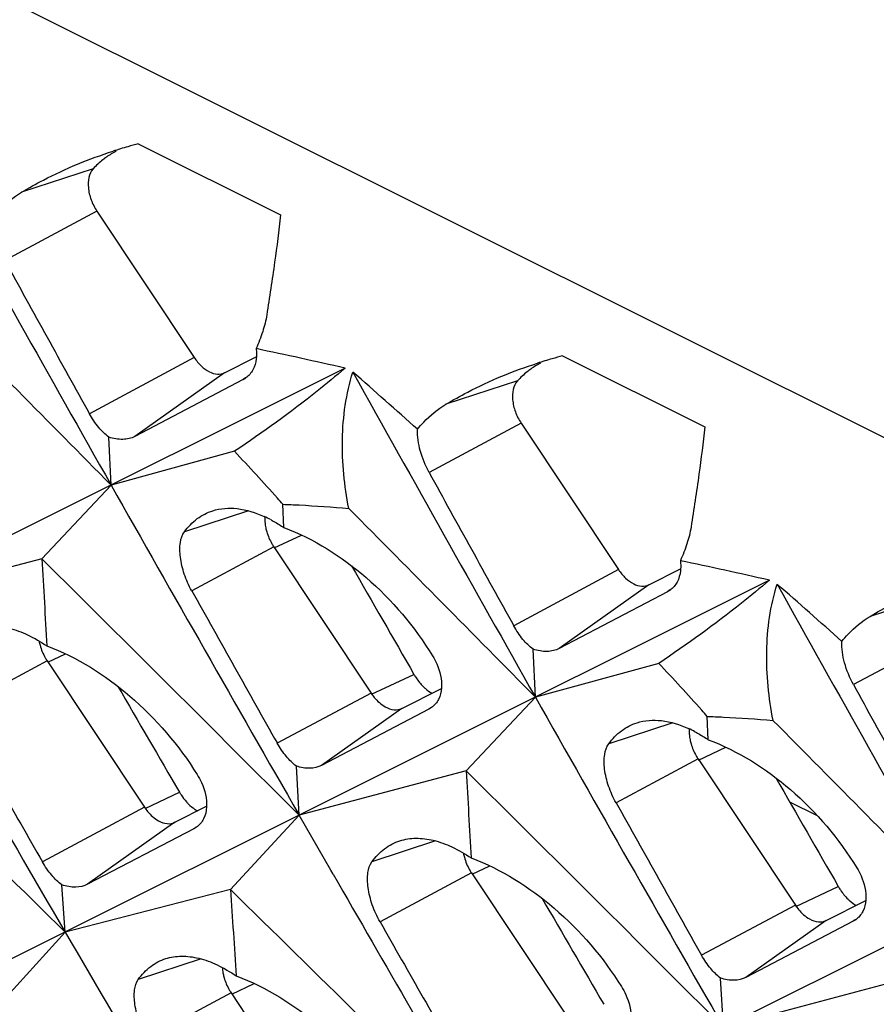
# Model space of a CAD drawing. Units: millimetres. Extents: x -27 to 53.2, y -31.9 to 40.8.
# Drawn here: x -21.8 to -18, y 23.9 to 28.3 of the extents above; entities that cross this region are included whole.
import ezdxf

# ---------------------------------------------------------------- set-up
doc = ezdxf.new("R2010")
doc.units = ezdxf.units.MM
doc.header["$LTSCALE"] = 16.335
doc.layers.get('0').update_dxf_attribs({"linetype": 'CONTINUOUS'})
for name, color, linetype in [('DRAFT', 7, 'CONTINUOUS'), ('RACCORDO', 7, 'CONTINUOUS'), ('SUPERFICI', 7, 'CONTINUOUS')]:
    doc.layers.add(name, color=color, linetype=linetype)

msp = doc.modelspace()

# ---------------------------------------------------------------- linework, layer by layer
at = {"color": 7, "linetype": 'CONTINUOUS'}
for p, q in [((-21.2348, 27.75), (-20.6044, 27.4348)), ((-19.3539, 26.8095), (-18.7235, 26.4944)), ((-20.3183, 26.7551), (-26.67, 23.5801)), ((-20.7702, 26.7045), (-21.2498, 26.4526)), ((-21.3555, 26.2367), (-21.3653, 26.4494)), ((-20.8083, 26.3865), (-21.3555, 26.2367)), ((-21.3555, 26.2367), (-21.6622, 25.9101)), ((-20.5891, 26.0479), (-20.5941, 26.1515)), ((-20.6343, 25.9631), (-20.203, 25.3143)), ((-21.6622, 25.9101), (-22.4026, 25.7132)), ((-18.4374, 25.8147), (-26.774, 21.6474)), ((-18.8893, 25.764), (-19.3689, 25.5122)), ((-19.4746, 25.2962), (-19.4844, 25.5089)), ((-21.6388, 25.4573), (-21.2075, 24.8084)), ((-18.9274, 25.4461), (-19.4746, 25.2962)), ((-20.0667, 25.2461), (-19.8908, 25.3349)), ((-19.4746, 25.2962), (-19.7813, 24.9696)), ((-19.9466, 25.2426), (-20.4222, 24.9936)), ((-19.9351, 25.2497), (-19.9466, 25.2426)), ((-18.7082, 25.1074), (-18.7132, 25.2111)), ((-18.7534, 25.0227), (-18.3221, 24.3738)), ((-20.5217, 24.7728), (-20.5341, 24.9907)), ((-19.7813, 24.9696), (-20.5217, 24.7728)), ((-16.5565, 24.8742), (-26.8415, 19.733)), ((-21.073, 24.7411), (-20.9321, 24.8122)), ((-20.5217, 24.7728), (-20.8264, 24.4429)), ((-20.3819, 24.5294), (-20.5217, 24.7728)), ((-20.9768, 24.7194), (-20.9884, 24.7123)), ((-20.9884, 24.7123), (-21.46, 24.4662)), ((-20.3711, 24.5106), (-20.3819, 24.5294)), ((-19.7579, 24.5168), (-19.3266, 23.8679)), ((-21.5593, 24.2541), (-21.5735, 24.4636)), ((-20.8264, 24.4429), (-21.5593, 24.2541)), ((-18.1858, 24.3057), (-18.0099, 24.3944)), ((-18.0657, 24.3021), (-18.5413, 24.0531)), ((-18.0542, 24.3092), (-18.0657, 24.3021)), ((-21.5593, 24.2541), (-21.8619, 23.921)), ((-18.6408, 23.8323), (-18.6532, 24.0503)), ((-17.9004, 24.0292), (-18.6408, 23.8323)), ((-20.8236, 23.9853), (-20.3923, 23.3365))]:
    msp.add_line(p, q, dxfattribs=at)
at = {"color": 253, "linetype": 'CONTINUOUS'}
for p, q in [((-21.435, 27.6393), (-21.7523, 27.5353)), ((-21.4182, 27.4512), (-21.8263, 27.2326)), ((-20.9869, 26.8023), (-21.4515, 26.5534)), ((-20.8523, 26.7351), (-21.2498, 26.4526)), ((-20.7589, 26.7125), (-20.7702, 26.7045)), ((-19.5541, 26.6988), (-19.8714, 26.5949)), ((-19.5373, 26.5107), (-19.9454, 26.2921)), ((-20.7461, 26.1226), (-21.0305, 26.0294)), ((-20.6318, 25.9578), (-20.511, 26.0147)), ((-20.6343, 25.9631), (-20.998, 25.7683)), ((-19.1059, 25.8619), (-19.5706, 25.613)), ((-18.9714, 25.7946), (-19.3689, 25.5122)), ((-18.878, 25.7721), (-18.8893, 25.764)), ((-17.6732, 25.7584), (-17.9905, 25.6544)), ((-17.6564, 25.5703), (-18.0645, 25.3517)), ((-21.6361, 25.4515), (-21.5577, 25.4884)), ((-21.6388, 25.4573), (-22.0442, 25.2402)), ((-20.2005, 25.3089), (-20.0129, 25.3973)), ((-20.203, 25.3143), (-20.6185, 25.0917)), ((-20.0667, 25.2461), (-20.4222, 24.9936)), ((-19.9356, 25.2504), (-19.9466, 25.2426)), ((-18.8652, 25.1822), (-19.1496, 25.089)), ((-18.7509, 25.0173), (-18.6301, 25.0742)), ((-18.7534, 25.0227), (-19.1171, 24.8279)), ((-21.2048, 24.8026), (-21.0523, 24.8745)), ((-21.2075, 24.8084), (-21.6598, 24.5661)), ((-21.073, 24.7411), (-21.46, 24.4662)), ((-20.9773, 24.7202), (-20.9884, 24.7123)), ((-19.9167, 24.6584), (-20.1993, 24.5658)), ((-19.7552, 24.5111), (-19.6768, 24.548)), ((-19.7579, 24.5168), (-20.1633, 24.2997)), ((-18.3196, 24.3684), (-18.132, 24.4568)), ((-18.3221, 24.3738), (-18.7375, 24.1513)), ((-18.1858, 24.3057), (-18.5413, 24.0531)), ((-18.0547, 24.3099), (-18.0657, 24.3021)), ((-20.9568, 24.1353), (-21.2348, 24.0442)), ((-20.8209, 23.9796), (-20.7212, 24.0266)), ((-20.8236, 23.9853), (-21.1968, 23.7854))]:
    msp.add_line(p, q, dxfattribs=at)
at = {"color": 7, "linetype": 'CONTINUOUS'}
for centre, radius, start, end in [((-20.7184, 25.7539), 2.0618, 105.8359, 107.7394), ((-20.718, 25.7526), 2.0632, 104.5046, 105.8361), ((-21.1754, 27.4072), 0.3479, 116.8179, 125.2562), ((208.5903, 156.2363), 264.1495, 209.123032, 209.481602), ((187.4666, 142.3175), 238.8474, 208.805298, 208.991379), ((-435.0695, -381.8786), 581.1346, 44.6096786, 44.7257451), ((-25.1289, 5.7948), 21.5053, 77.07395, 78.14985), ((-19.2944, 26.4668), 0.3479, 116.8179, 125.2562), ((-18.8375, 24.8134), 2.0618, 105.8359, 107.7394), ((-18.8371, 24.8121), 2.0632, 104.5046, 105.8361), ((-37.2331, 7.3252), 25.7708, 48.02467, 48.87509), ((210.4712, 155.2958), 264.1495, 209.123032, 209.481602), ((-20.8177, 26.7948), 0.1021, 297.7176, 305.5406), ((-28.874, 18.8175), 11.061, 41.72097, 43.18057), ((189.3475, 141.3771), 238.8474, 208.805298, 208.991379), ((209.8859, 156.9695), 265.6381, 209.481759, 209.84513), ((-27.7346, 19.8429), 9.5282, 41.46059, 41.67824), ((-433.1886, -382.8191), 581.1346, 44.6096786, 44.7257451), ((-20.9041, 25.6018), 0.5454, 62.0031, 65.4015), ((-20.4327, 26.0971), 0.2421, 209.867, 213.598), ((-422.294, -376.9978), 568.1905, 44.999876, 45.162294), ((113.5294, 33.4786), 135.4033, 183.204305, 183.368151), ((-23.248, 4.8544), 21.5053, 77.07395, 78.14985), ((189.2277, 143.2646), 240.8324, 209.201053, 209.38562), ((-18.9368, 25.8544), 0.1021, 297.7176, 305.5406), ((-35.3522, 6.3848), 25.7708, 48.02467, 48.87509), ((212.3521, 154.3554), 264.1495, 209.123032, 209.481602), ((209.2996, 158.6537), 267.1312, 209.845303, 210.206775), ((-21.4398, 25.5895), 0.239, 209.867, 213.598), ((-26.9931, 17.877), 11.061, 41.72097, 43.18057), ((-408.5461, -368.0009), 551.0197, 45.387348, 45.554795), ((191.2284, 140.4366), 238.8474, 208.805298, 208.991379), ((211.7668, 156.0291), 265.6381, 209.481759, 209.84513), ((189.1058, 145.1852), 242.8397, 209.599018, 209.782089), ((-25.8537, 18.9024), 9.5282, 41.46059, 41.67824), ((-19.0232, 24.6613), 0.5454, 62.0031, 65.4015), ((-431.3077, -383.7596), 581.1346, 44.6096786, 44.7257451), ((-18.5518, 25.1566), 0.2421, 209.867, 213.598), ((-420.4131, -377.9382), 568.1905, 44.999876, 45.162294), ((115.4103, 32.5382), 135.4033, 183.204305, 183.368151), ((191.1087, 142.3242), 240.8324, 209.201053, 209.38562), ((-20.8891, 24.9383), 0.1688, 235.3348, 240.3172), ((211.2778, 157.7698), 267.2437, 209.910252, 210.206747), ((-19.5589, 24.649), 0.239, 209.867, 213.598), ((-406.6652, -368.9413), 551.0197, 45.387348, 45.554795), ((112.3464, 33.3336), 133.4693, 183.81941, 183.984118), ((190.9867, 144.2448), 242.8397, 209.599018, 209.782089), ((210.5692, 159.3937), 268.6007, 210.206933, 210.566571), ((-20.6246, 24.1176), 0.239, 209.867, 213.598)]:
    msp.add_arc(centre, radius, start, end, dxfattribs=at)
for centre, start_param, end_param in [((44.0508, 45.083), 1.428003, 1.432045), ((42.161, 46.0279), 1.44044, 1.444393), ((45.9317, 44.1425), 1.428003, 1.432045), ((44.0419, 45.0874), 1.44044, 1.444393)]:
    msp.add_ellipse(centre, major_axis=(-76.6774, 115.1186), ratio=0.468885, start_param=start_param, end_param=end_param, dxfattribs=at)
for points, knots in [([(-21.7523, 27.5353), (-21.7206, 27.5545), (-21.591, 27.627), (-21.4527, 27.6837), (-21.3466, 27.7177)], [0, 0, 0, 0, 0.249469, 1, 1, 1, 1]), ([(-21.3761, 27.6913), (-21.3814, 27.6875), (-21.4024, 27.6718), (-21.4216, 27.6538), (-21.435, 27.6393)], [0, 0, 0, 0, 0.247215, 1, 1, 1, 1]), ([(-21.8783, 27.4245), (-21.8694, 27.4355), (-21.8324, 27.4776), (-21.7882, 27.5136), (-21.7523, 27.5353)], [0, 0, 0, 0, 0.25106, 1, 1, 1, 1]), ([(-20.6044, 27.4348), (-20.6116, 27.3648), (-20.6309, 27.217), (-20.653, 27.0696), (-20.6653, 26.9918)], [0, 0, 0, 0, 0.47194, 1, 1, 1, 1]), ([(-20.6653, 26.9918), (-20.6693, 26.9666), (-20.6824, 26.9154), (-20.7015, 26.8663), (-20.7127, 26.8418)], [0, 0, 0, 0, 0.486595, 1, 1, 1, 1]), ([(-20.7127, 26.8418), (-20.7122, 26.8379), (-20.7108, 26.823), (-20.711, 26.8079), (-20.7122, 26.7968)], [0, 0, 0, 0, 0.258533, 1, 1, 1, 1]), ([(-20.7122, 26.7968), (-20.7142, 26.7797), (-20.7232, 26.747), (-20.7455, 26.7209), (-20.7583, 26.7118)], [0, 0, 0, 0, 0.52255, 1, 1, 1, 1]), ([(-19.8714, 26.5949), (-19.8397, 26.614), (-19.7101, 26.6866), (-19.5718, 26.7433), (-19.4657, 26.7772)], [0, 0, 0, 0, 0.249469, 1, 1, 1, 1]), ([(-20.3183, 26.7551), (-20.3591, 26.7204), (-20.5171, 26.5906), (-20.6828, 26.4703), (-20.8083, 26.3865)], [0, 0, 0, 0, 0.262044, 1, 1, 1, 1]), ([(-20.3021, 26.1334), (-20.3211, 26.2339), (-20.3422, 26.4372), (-20.3139, 26.6417), (-20.2836, 26.7378)], [0, 0, 0, 0, 0.503677, 1, 1, 1, 1]), ([(-19.4952, 26.7508), (-19.5005, 26.7471), (-19.5215, 26.7314), (-19.5407, 26.7134), (-19.5541, 26.6988)], [0, 0, 0, 0, 0.247215, 1, 1, 1, 1]), ([(-19.9974, 26.4841), (-19.9885, 26.4951), (-19.9515, 26.5372), (-19.9073, 26.5731), (-19.8714, 26.5949)], [0, 0, 0, 0, 0.25106, 1, 1, 1, 1]), ([(-21.3653, 26.4494), (-21.3822, 26.4617), (-21.4145, 26.4942), (-21.4397, 26.5321), (-21.4515, 26.5534)], [0, 0, 0, 0, 0.461633, 1, 1, 1, 1]), ([(-19.9454, 26.2921), (-19.9623, 26.3228), (-19.9876, 26.3852), (-19.9982, 26.4523), (-19.9974, 26.4841)], [0, 0, 0, 0, 0.523868, 1, 1, 1, 1]), ([(-18.7235, 26.4944), (-18.7307, 26.4244), (-18.75, 26.2765), (-18.7721, 26.1291), (-18.7844, 26.0514)], [0, 0, 0, 0, 0.47194, 1, 1, 1, 1]), ([(-21.2498, 26.4526), (-21.2662, 26.4441), (-21.3061, 26.4351), (-21.3455, 26.4427), (-21.3653, 26.4494)], [0, 0, 0, 0, 0.468674, 1, 1, 1, 1]), ([(-21.0305, 26.0294), (-21.0144, 26.0514), (-20.9773, 26.0904), (-20.9293, 26.1153), (-20.9049, 26.1231)], [0, 0, 0, 0, 0.515069, 1, 1, 1, 1]), ([(-20.9049, 26.1231), (-20.8705, 26.134), (-20.7902, 26.1395), (-20.7149, 26.115), (-20.677, 26.0977)], [0, 0, 0, 0, 0.464085, 1, 1, 1, 1]), ([(-20.5941, 26.1515), (-20.5699, 26.1507), (-20.4725, 26.1465), (-20.3752, 26.1397), (-20.3021, 26.1334)], [0, 0, 0, 0, 0.248304, 1, 1, 1, 1]), ([(-20.6735, 26.0763), (-20.6733, 26.074), (-20.6727, 26.0644), (-20.6713, 26.0549), (-20.6698, 26.0478)], [0, 0, 0, 0, 0.243836, 1, 1, 1, 1]), ([(-20.648, 26.0834), (-20.6431, 26.0808), (-20.623, 26.0697), (-20.6035, 26.0576), (-20.5891, 26.0479)], [0, 0, 0, 0, 0.242816, 1, 1, 1, 1]), ([(-20.998, 25.7683), (-21.0112, 25.7918), (-21.0326, 25.8402), (-21.0503, 25.9131), (-21.0522, 25.9776), (-21.0404, 26.016), (-21.0305, 26.0294)], [0, 0, 0, 0, 0.295496, 0.577793, 0.817498, 1, 1, 1, 1]), ([(-20.6698, 26.0478), (-20.6686, 26.0417), (-20.6625, 26.017), (-20.6522, 25.9933), (-20.6426, 25.9766)], [0, 0, 0, 0, 0.244173, 1, 1, 1, 1]), ([(-20.5891, 26.0479), (-20.4562, 25.9979), (-20.2022, 25.8369), (-20.0098, 25.6088), (-19.9304, 25.4794)], [0, 0, 0, 0, 0.483287, 1, 1, 1, 1]), ([(-18.7844, 26.0514), (-18.7884, 26.0261), (-18.8015, 25.9749), (-18.8206, 25.9259), (-18.8318, 25.9013)], [0, 0, 0, 0, 0.486595, 1, 1, 1, 1]), ([(-18.8318, 25.9013), (-18.8313, 25.8975), (-18.8299, 25.8825), (-18.83, 25.8674), (-18.8313, 25.8564)], [0, 0, 0, 0, 0.258533, 1, 1, 1, 1]), ([(-18.8313, 25.8564), (-18.8333, 25.8392), (-18.8423, 25.8066), (-18.8646, 25.7805), (-18.8774, 25.7713)], [0, 0, 0, 0, 0.52255, 1, 1, 1, 1]), ([(-18.4374, 25.8147), (-18.4782, 25.7799), (-18.6362, 25.6502), (-18.8019, 25.5299), (-18.9274, 25.4461)], [0, 0, 0, 0, 0.262044, 1, 1, 1, 1]), ([(-17.9905, 25.6544), (-17.9588, 25.6736), (-17.8292, 25.7461), (-17.6909, 25.8028), (-17.5848, 25.8368)], [0, 0, 0, 0, 0.249469, 1, 1, 1, 1]), ([(-18.4212, 25.193), (-18.4402, 25.2935), (-18.4612, 25.4968), (-18.433, 25.7012), (-18.4027, 25.7973)], [0, 0, 0, 0, 0.503677, 1, 1, 1, 1]), ([(-18.1165, 25.5436), (-18.1076, 25.5546), (-18.0706, 25.5967), (-18.0264, 25.6327), (-17.9905, 25.6544)], [0, 0, 0, 0, 0.25106, 1, 1, 1, 1]), ([(-21.956, 25.5997), (-21.9332, 25.6069), (-21.883, 25.6145), (-21.804, 25.604), (-21.721, 25.5733), (-21.6672, 25.5419), (-21.64, 25.5235)], [0, 0, 0, 0, 0.21363, 0.445842, 0.706297, 1, 1, 1, 1]), ([(-19.4844, 25.5089), (-19.5013, 25.5212), (-19.5336, 25.5537), (-19.5588, 25.5917), (-19.5706, 25.613)], [0, 0, 0, 0, 0.461633, 1, 1, 1, 1]), ([(-21.6747, 25.5453), (-21.6736, 25.5389), (-21.6676, 25.5129), (-21.6571, 25.488), (-21.647, 25.4705)], [0, 0, 0, 0, 0.243276, 1, 1, 1, 1]), ([(-21.64, 25.5235), (-21.5061, 25.4731), (-21.2502, 25.3116), (-21.0551, 25.083), (-20.9742, 24.9532)], [0, 0, 0, 0, 0.483454, 1, 1, 1, 1]), ([(-19.3689, 25.5122), (-19.3852, 25.5036), (-19.4252, 25.4947), (-19.4646, 25.5022), (-19.4844, 25.5089)], [0, 0, 0, 0, 0.468674, 1, 1, 1, 1]), ([(-18.0645, 25.3517), (-18.0814, 25.3823), (-18.1067, 25.4448), (-18.1173, 25.5118), (-18.1165, 25.5436)], [0, 0, 0, 0, 0.523868, 1, 1, 1, 1]), ([(-19.9304, 25.4794), (-19.9234, 25.468), (-19.9003, 25.4245), (-19.888, 25.374), (-19.8905, 25.338)], [0, 0, 0, 0, 0.269563, 1, 1, 1, 1]), ([(-20.0129, 25.3973), (-20.0099, 25.3922), (-19.9979, 25.3728), (-19.9835, 25.3548), (-19.9715, 25.3429)], [0, 0, 0, 0, 0.257564, 1, 1, 1, 1]), ([(-19.9715, 25.3429), (-19.9685, 25.34), (-19.9568, 25.3289), (-19.9437, 25.3193), (-19.9334, 25.3133)], [0, 0, 0, 0, 0.259742, 1, 1, 1, 1]), ([(-19.8905, 25.338), (-19.8917, 25.3203), (-19.8994, 25.2863), (-19.922, 25.259), (-19.9351, 25.2497)], [0, 0, 0, 0, 0.525119, 1, 1, 1, 1]), ([(-20.203, 25.3143), (-20.1986, 25.3077), (-20.1811, 25.284), (-20.1587, 25.2635), (-20.1398, 25.253)], [0, 0, 0, 0, 0.268084, 1, 1, 1, 1]), ([(-20.1398, 25.253), (-20.1279, 25.2464), (-20.1036, 25.237), (-20.0771, 25.2409), (-20.0667, 25.2461)], [0, 0, 0, 0, 0.539889, 1, 1, 1, 1]), ([(-19.024, 25.1826), (-18.9896, 25.1936), (-18.9093, 25.199), (-18.834, 25.1746), (-18.7961, 25.1573)], [0, 0, 0, 0, 0.464085, 1, 1, 1, 1]), ([(-18.7132, 25.2111), (-18.689, 25.2102), (-18.5916, 25.2061), (-18.4943, 25.1992), (-18.4212, 25.193)], [0, 0, 0, 0, 0.248304, 1, 1, 1, 1]), ([(-19.1496, 25.089), (-19.1335, 25.1109), (-19.0964, 25.1499), (-19.0484, 25.1748), (-19.024, 25.1826)], [0, 0, 0, 0, 0.515069, 1, 1, 1, 1]), ([(-18.7925, 25.1358), (-18.7924, 25.1335), (-18.7918, 25.124), (-18.7904, 25.1145), (-18.7889, 25.1074)], [0, 0, 0, 0, 0.243836, 1, 1, 1, 1]), ([(-18.7671, 25.1429), (-18.7622, 25.1403), (-18.7421, 25.1293), (-18.7226, 25.1171), (-18.7082, 25.1074)], [0, 0, 0, 0, 0.242816, 1, 1, 1, 1]), ([(-20.5341, 24.9907), (-20.5506, 25.0027), (-20.5821, 25.0343), (-20.6068, 25.0711), (-20.6185, 25.0917)], [0, 0, 0, 0, 0.461582, 1, 1, 1, 1]), ([(-19.1171, 24.8279), (-19.1303, 24.8514), (-19.1517, 24.8998), (-19.1694, 24.9727), (-19.1713, 25.0372), (-19.1595, 25.0756), (-19.1496, 25.089)], [0, 0, 0, 0, 0.295496, 0.577793, 0.817498, 1, 1, 1, 1]), ([(-18.7889, 25.1074), (-18.7877, 25.1013), (-18.7816, 25.0765), (-18.7713, 25.0528), (-18.7617, 25.0361)], [0, 0, 0, 0, 0.244173, 1, 1, 1, 1]), ([(-18.7082, 25.1074), (-18.5753, 25.0574), (-18.3213, 24.8965), (-18.1289, 24.6683), (-18.0495, 24.5389)], [0, 0, 0, 0, 0.483287, 1, 1, 1, 1]), ([(-20.4222, 24.9936), (-20.4379, 24.9853), (-20.4767, 24.9768), (-20.5149, 24.9842), (-20.5341, 24.9907)], [0, 0, 0, 0, 0.467559, 1, 1, 1, 1]), ([(-20.9742, 24.9532), (-20.967, 24.9416), (-20.9431, 24.8974), (-20.9299, 24.8458), (-20.9321, 24.8091)], [0, 0, 0, 0, 0.270146, 1, 1, 1, 1]), ([(-21.0523, 24.8745), (-21.05, 24.8706), (-21.0407, 24.8555), (-21.03, 24.8413), (-21.0211, 24.8314)], [0, 0, 0, 0, 0.255268, 1, 1, 1, 1]), ([(-21.2075, 24.8084), (-21.2032, 24.8019), (-21.1859, 24.7785), (-21.1638, 24.7582), (-21.1451, 24.7479)], [0, 0, 0, 0, 0.268084, 1, 1, 1, 1]), ([(-21.0211, 24.8314), (-21.0183, 24.8283), (-21.0073, 24.8167), (-20.9949, 24.8062), (-20.9851, 24.7994)], [0, 0, 0, 0, 0.258954, 1, 1, 1, 1]), ([(-20.9321, 24.8091), (-20.9332, 24.7911), (-20.9408, 24.7566), (-20.9636, 24.7289), (-20.9768, 24.7194)], [0, 0, 0, 0, 0.525528, 1, 1, 1, 1]), ([(-21.1451, 24.7479), (-21.1334, 24.7413), (-21.1094, 24.7321), (-21.0832, 24.736), (-21.073, 24.7411)], [0, 0, 0, 0, 0.539889, 1, 1, 1, 1]), ([(-20.1993, 24.5658), (-20.1835, 24.5877), (-20.1469, 24.6266), (-20.0993, 24.6515), (-20.0751, 24.6592)], [0, 0, 0, 0, 0.514996, 1, 1, 1, 1]), ([(-20.0751, 24.6592), (-20.0523, 24.6665), (-20.0021, 24.674), (-19.9231, 24.6635), (-19.8401, 24.6328), (-19.7863, 24.6014), (-19.7591, 24.583)], [0, 0, 0, 0, 0.21363, 0.445842, 0.706297, 1, 1, 1, 1]), ([(-19.7938, 24.6049), (-19.7927, 24.5985), (-19.7867, 24.5725), (-19.7762, 24.5475), (-19.7661, 24.53)], [0, 0, 0, 0, 0.243276, 1, 1, 1, 1]), ([(-21.5735, 24.4636), (-21.5902, 24.4757), (-21.6225, 24.5078), (-21.6478, 24.5451), (-21.6598, 24.5661)], [0, 0, 0, 0, 0.461534, 1, 1, 1, 1]), ([(-20.1633, 24.2997), (-20.1769, 24.3237), (-20.1992, 24.373), (-20.218, 24.4473), (-20.2207, 24.5129), (-20.2092, 24.5521), (-20.1993, 24.5658)], [0, 0, 0, 0, 0.296722, 0.579522, 0.818773, 1, 1, 1, 1]), ([(-19.7591, 24.583), (-19.6252, 24.5327), (-19.3692, 24.3711), (-19.1741, 24.1425), (-19.0933, 24.0128)], [0, 0, 0, 0, 0.483454, 1, 1, 1, 1]), ([(-18.0495, 24.5389), (-18.0425, 24.5276), (-18.0194, 24.4841), (-18.0071, 24.4335), (-18.0095, 24.3975)], [0, 0, 0, 0, 0.269563, 1, 1, 1, 1]), ([(-21.46, 24.4662), (-21.4759, 24.4578), (-21.5153, 24.4493), (-21.5539, 24.457), (-21.5735, 24.4636)], [0, 0, 0, 0, 0.466422, 1, 1, 1, 1]), ([(-18.132, 24.4568), (-18.1289, 24.4515), (-18.1164, 24.4313), (-18.1013, 24.4127), (-18.0886, 24.4005)], [0, 0, 0, 0, 0.257991, 1, 1, 1, 1]), ([(-18.3221, 24.3738), (-18.3177, 24.3672), (-18.3002, 24.3436), (-18.2778, 24.323), (-18.2589, 24.3125)], [0, 0, 0, 0, 0.268084, 1, 1, 1, 1]), ([(-18.0886, 24.4005), (-18.0858, 24.3978), (-18.0746, 24.3875), (-18.0622, 24.3785), (-18.0525, 24.3728)], [0, 0, 0, 0, 0.259273, 1, 1, 1, 1]), ([(-18.0095, 24.3975), (-18.0108, 24.3798), (-18.0185, 24.3458), (-18.0411, 24.3186), (-18.0542, 24.3092)], [0, 0, 0, 0, 0.525119, 1, 1, 1, 1]), ([(-18.2589, 24.3125), (-18.247, 24.3059), (-18.2227, 24.2966), (-18.1962, 24.3005), (-18.1858, 24.3057)], [0, 0, 0, 0, 0.539889, 1, 1, 1, 1]), ([(-18.6532, 24.0503), (-18.6697, 24.0622), (-18.7012, 24.0938), (-18.7259, 24.1306), (-18.7375, 24.1513)], [0, 0, 0, 0, 0.461582, 1, 1, 1, 1]), ([(-21.2348, 24.0442), (-21.2194, 24.0659), (-21.1838, 24.1044), (-21.1371, 24.1289), (-21.1132, 24.1366)], [0, 0, 0, 0, 0.514931, 1, 1, 1, 1]), ([(-21.1132, 24.1366), (-21.0908, 24.1437), (-21.0412, 24.151), (-20.9631, 24.1404), (-20.8808, 24.1097), (-20.8274, 24.0784), (-20.8003, 24.0601)], [0, 0, 0, 0, 0.212354, 0.444138, 0.705044, 1, 1, 1, 1]), ([(-20.8622, 24.0973), (-20.8621, 24.095), (-20.8615, 24.0855), (-20.8601, 24.076), (-20.8586, 24.0689)], [0, 0, 0, 0, 0.243759, 1, 1, 1, 1]), ([(-20.8586, 24.0689), (-20.8574, 24.0629), (-20.8514, 24.0385), (-20.8413, 24.0151), (-20.8318, 23.9986)], [0, 0, 0, 0, 0.244173, 1, 1, 1, 1]), ([(-21.1968, 23.7854), (-21.2103, 23.8088), (-21.2325, 23.8568), (-21.2515, 23.929), (-21.2549, 23.9928), (-21.2442, 24.0309), (-21.2348, 24.0442)], [0, 0, 0, 0, 0.297955, 0.581254, 0.820051, 1, 1, 1, 1]), ([(-20.8003, 24.0601), (-20.6667, 24.0099), (-20.4114, 23.8493), (-20.2156, 23.6226), (-20.1341, 23.4939)], [0, 0, 0, 0, 0.48363, 1, 1, 1, 1]), ([(-18.5413, 24.0531), (-18.557, 24.0449), (-18.5958, 24.0364), (-18.634, 24.0438), (-18.6532, 24.0503)], [0, 0, 0, 0, 0.467559, 1, 1, 1, 1]), ([(-19.0933, 24.0128), (-19.0861, 24.0012), (-19.0622, 23.9569), (-19.049, 23.9054), (-19.0512, 23.8686)], [0, 0, 0, 0, 0.270146, 1, 1, 1, 1])]:
    msp.add_open_spline(points, degree=3, knots=knots, dxfattribs=at)
for points in [[(-20.6732, 26.0959), (-20.6737, 26.0894), (-20.6738, 26.0828), (-20.6735, 26.0763)], [(-18.7923, 25.1554), (-18.7928, 25.1489), (-18.7929, 25.1424), (-18.7925, 25.1358)]]:
    msp.add_open_spline(points, degree=3, dxfattribs=at)
at = {"layer": 'DRAFT', "color": 7, "linetype": 'CONTINUOUS'}
msp.add_line((-18.3474, 24.8319), (-18.2253, 24.7709), dxfattribs=at)
at = {"layer": 'RACCORDO', "color": 253, "linetype": 'CONTINUOUS'}
msp.add_line((-25.1743, 30.0697), (21.5203, 6.7224), dxfattribs=at)
at = {"layer": 'SUPERFICI', "color": 7, "linetype": 'CONTINUOUS'}
for p, q in [((-21.4182, 27.4512), (-20.9869, 26.8023)), ((-20.8523, 26.7351), (-20.7116, 26.8061)), ((-19.5373, 26.5107), (-19.1059, 25.8619)), ((-18.9714, 25.7946), (-18.8307, 25.8656))]:
    msp.add_line(p, q, dxfattribs=at)
for points, knots in [([(-21.435, 27.6393), (-21.4543, 27.6182), (-21.4616, 27.5646), (-21.4458, 27.5012), (-21.4288, 27.4671), (-21.4182, 27.4512)], [0, 0, 0, 0, 0.433784, 0.710546, 1, 1, 1, 1]), ([(-20.9869, 26.8023), (-20.9778, 26.7887), (-20.9579, 26.7645), (-20.9227, 26.7384), (-20.886, 26.7262), (-20.8619, 26.7302), (-20.8523, 26.7351)], [0, 0, 0, 0, 0.302716, 0.572938, 0.801969, 1, 1, 1, 1]), ([(-19.5541, 26.6988), (-19.5734, 26.6777), (-19.5807, 26.6242), (-19.5649, 26.5607), (-19.5479, 26.5267), (-19.5373, 26.5107)], [0, 0, 0, 0, 0.433784, 0.710546, 1, 1, 1, 1]), ([(-19.1059, 25.8619), (-19.0969, 25.8482), (-19.077, 25.8241), (-19.0418, 25.7979), (-19.0051, 25.7858), (-18.981, 25.7898), (-18.9714, 25.7946)], [0, 0, 0, 0, 0.302716, 0.572938, 0.801969, 1, 1, 1, 1])]:
    msp.add_open_spline(points, degree=3, knots=knots, dxfattribs=at)

doc.saveas('drawing.dxf')
